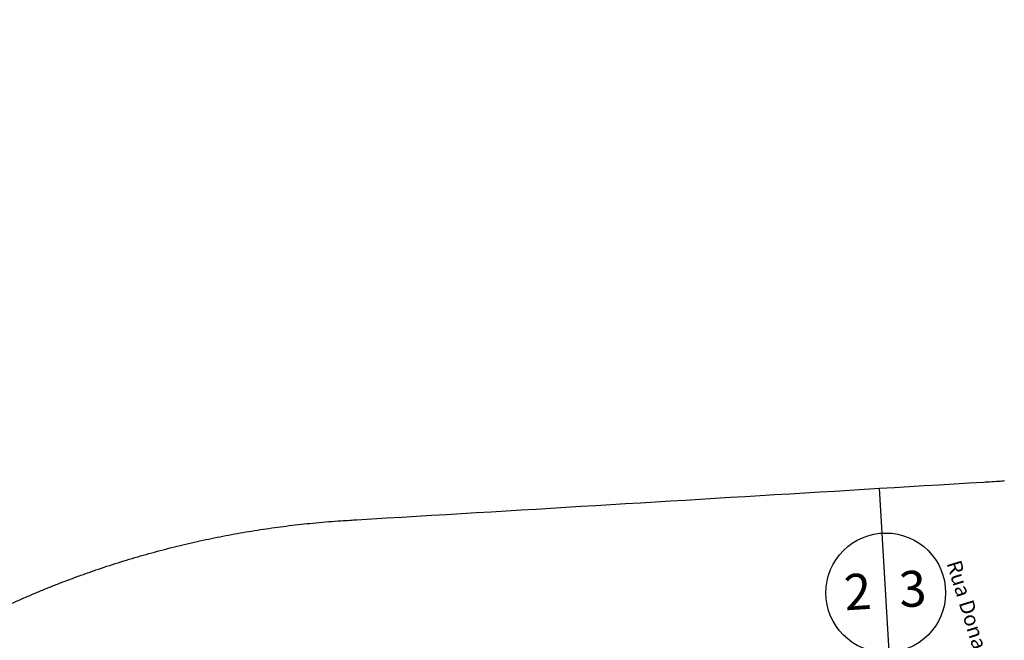
# Model space of a CAD drawing. Extents: x 187963 to 188988, y 1675814 to 1676408.
# Drawn here: x 188027 to 188093, y 1676039 to 1676081 of the extents above; entities that cross this region are included whole.
import ezdxf
from ezdxf.enums import TextEntityAlignment as Align

# ---------------------------------------------------------------- set-up
doc = ezdxf.new("R2010")
doc.units = 0
doc.header["$MEASUREMENT"] = 0
doc.layers.get('0').update_dxf_attribs({"linetype": 'CONTINUOUS'})
for name, color, linetype in [('ARTICULAÇÃO', 20, 'CONTINUOUS'), ('BALT-CARLA_CORREDOR', 254, 'CONTINUOUS'), ('BALT-CARLA_PINT_CORREDOR', 7, 'CONTINUOUS'), ('BALT_TEXTO-RUAS', 7, 'CONTINUOUS')]:
    doc.layers.add(name, color=color, linetype=linetype)
doc.styles.add('ROMANS', font='romans')

# ---------------------------------------------------------------- blocks, each defined once
blk = doc.blocks.new('DIV')
blk.add_line((0, -50), (0, 50))
for centre in [(0, 40), (0, -40)]:
    blk.add_circle(centre, 10)
for p in [(-4.68, 37.47), (4.52, 37.41), (-4.68, -42.53), (4.52, -42.59)]:
    blk.add_attdef('N', text='', height=6).set_placement(p, align=Align.CENTER)

msp = doc.modelspace()

# ---------------------------------------------------------------- linework, layer by layer
at = {"layer": 'ARTICULAÇÃO'}
msp.add_line((188084.336, 1676046.258), (188084.156, 1676049.253), dxfattribs=at)
msp.add_lwpolyline([(188026.144, 1676041.563, -0.003058), (188026.858, 1676041.88, -0.003059), (188027.576, 1676042.189, -0.003058), (188028.297, 1676042.489, -0.003058), (188029.023, 1676042.78, -0.003058), (188029.751, 1676043.062, -0.003058), (188030.483, 1676043.335, -0.003058), (188031.219, 1676043.599, -0.003059), (188031.957, 1676043.854, -0.003058), (188032.699, 1676044.1, -0.003059), (188033.444, 1676044.337, -0.003058), (188034.191, 1676044.565, -0.003058), (188034.941, 1676044.783, -0.003059), (188035.694, 1676044.993, -0.003058), (188036.449, 1676045.193, -0.003059), (188037.207, 1676045.384, -0.003058), (188037.967, 1676045.566, -0.003058), (188038.729, 1676045.738, -0.003059), (188039.493, 1676045.901, -0.003059), (188040.259, 1676046.055, -0.003059), (188041.027, 1676046.199, -0.003058), (188041.797, 1676046.334, -0.003058), (188042.568, 1676046.46, -0.003058), (188043.341, 1676046.576, -0.003059), (188044.115, 1676046.682, -0.003058), (188044.89, 1676046.779, -0.003059), (188045.691, 1676046.87, -0.003379), (188046.473, 1676046.948, -0.002738), (188047.35, 1676047.024, -0.004617), (188048.145, 1676047.082, -0.000339), (188048.746, 1676047.12, -0.000448), (188049.219, 1676047.149), (188050.217, 1676047.209), (188051.215, 1676047.269), (188052.214, 1676047.329), (188053.212, 1676047.389), (188054.21, 1676047.449), (188055.208, 1676047.51), (188056.206, 1676047.57), (188057.204, 1676047.63), (188058.203, 1676047.69), (188059.201, 1676047.75), (188060.199, 1676047.81), (188061.197, 1676047.87), (188062.195, 1676047.93), (188063.194, 1676047.99), (188064.192, 1676048.051), (188065.19, 1676048.111), (188066.188, 1676048.171), (188067.186, 1676048.231), (188068.185, 1676048.291), (188069.183, 1676048.351), (188070.181, 1676048.411), (188071.179, 1676048.471), (188072.177, 1676048.531), (188073.176, 1676048.592), (188074.174, 1676048.652), (188075.172, 1676048.712), (188076.17, 1676048.772), (188077.168, 1676048.832), (188078.166, 1676048.892), (188079.165, 1676048.952), (188080.163, 1676049.012), (188081.161, 1676049.072), (188082.159, 1676049.133), (188083.157, 1676049.193), (188084.156, 1676049.253), (188085.154, 1676049.313), (188086.152, 1676049.373), (188087.15, 1676049.433), (188088.148, 1676049.493), (188089.147, 1676049.553), (188090.145, 1676049.614), (188091.141, 1676049.674, 0.000033), (188091.503, 1676049.695, 0.00002), (188092.134, 1676049.733, 0.004102), (188092.143, 1676049.734, 0.002587), (188092.517, 1676049.765, 0.004358)], format="xyb", dxfattribs=at)
at = {"layer": 'BALT-CARLA_CORREDOR', "const_width": 0.6, "flags": 128}
for points in [[(188081.679, 1676026.713), (188085.491, 1676026.943), (188089.48, 1676027.183, 0.000007), (188090.848, 1676027.265, 0.000004), (188093.474, 1676027.424, 0.014507), (188095.017, 1676027.562, 0.009537), (188097.382, 1676027.888, 0.018243), (188099.033, 1676028.211, 0.01389), (188101.194, 1676028.779, 0.01389), (188103.145, 1676029.41, 0.015145), (188104.891, 1676030.089, 0.012634), (188107.146, 1676031.112, 0.021258), (188108.41, 1676031.793, 0.001908), (188110.349, 1676032.956, 0.002488), (188111.825, 1676033.86), (188128.832, 1676044.385), (188132.234, 1676046.489), (188139.036, 1676050.699), (188142.438, 1676052.804), (188145.839, 1676054.909)], [(188081.757, 1676025.416), (188085.569, 1676025.645), (188089.561, 1676025.885, 0.000007), (188090.926, 1676025.968, 0.000004), (188093.553, 1676026.126, 0.014507), (188095.17, 1676026.271, 0.009537), (188097.585, 1676026.604, 0.018243), (188099.328, 1676026.945, 0.01389), (188101.559, 1676027.531, 0.01389), (188103.579, 1676028.184, 0.015145), (188105.399, 1676028.892, 0.012634), (188107.713, 1676029.943, 0.021258), (188109.075, 1676030.676, 0.001908), (188111.022, 1676031.844, 0.002488), (188112.509, 1676032.755), (188129.516, 1676043.279), (188132.918, 1676045.384), (188139.721, 1676049.594), (188143.122, 1676051.699), (188146.523, 1676053.804)]]:
    msp.add_lwpolyline(points, format="xyb", dxfattribs=at)
at = {"layer": 'BALT-CARLA_CORREDOR', "flags": 128}
msp.add_lwpolyline([(188081.757, 1676025.416), (188085.569, 1676025.645), (188089.561, 1676025.885, 0.000007), (188090.926, 1676025.968, 0.000004), (188093.553, 1676026.126, 0.014507), (188095.17, 1676026.271, 0.009537), (188097.585, 1676026.604, 0.018243), (188099.328, 1676026.945, 0.01389), (188101.559, 1676027.531, 0.01389), (188103.579, 1676028.184, 0.015145), (188105.399, 1676028.892, 0.012634), (188107.713, 1676029.943, 0.021258), (188109.075, 1676030.676, 0.001908), (188111.022, 1676031.844, 0.002488), (188112.509, 1676032.755), (188129.516, 1676043.279), (188132.918, 1676045.384), (188139.721, 1676049.594), (188143.122, 1676051.699), (188146.523, 1676053.804)], format="xyb", dxfattribs=at)
at = {"layer": 'BALT-CARLA_PINT_CORREDOR', "flags": 128}
msp.add_lwpolyline([(188081.658, 1676027.063), (188085.47, 1676027.292), (188089.46, 1676027.532, 0.000007), (188090.827, 1676027.615, 0.000004), (188093.453, 1676027.773, 0.014507), (188094.975, 1676027.909, 0.009537), (188097.328, 1676028.234, 0.018243), (188098.953, 1676028.552, 0.01389), (188101.096, 1676029.115, 0.01389), (188103.028, 1676029.74, 0.015145), (188104.755, 1676030.411, 0.012634), (188106.993, 1676031.427, 0.021258), (188108.231, 1676032.094, 0.001908), (188110.168, 1676033.256, 0.002488), (188111.641, 1676034.158), (188128.648, 1676044.682), (188132.049, 1676046.787), (188138.852, 1676050.997), (188142.254, 1676053.102), (188145.655, 1676055.207)], format="xyb", dxfattribs=at)
at = {"layer": 'BALT-CARLA_PINT_CORREDOR', "ltscale": 4000}
msp.add_lwpolyline([(188081.778, 1676025.066), (188085.59, 1676025.296), (188089.582, 1676025.536, 0.000007), (188090.947, 1676025.618, 0.000004), (188093.574, 1676025.777, 0.014507), (188095.211, 1676025.923, 0.009537), (188097.639, 1676026.259, 0.018243), (188099.408, 1676026.604, 0.01389), (188101.658, 1676027.196, 0.01389), (188103.696, 1676027.854, 0.015145), (188105.536, 1676028.569, 0.012634), (188107.866, 1676029.628, 0.021258), (188109.254, 1676030.375, 0.001908), (188111.203, 1676031.545, 0.002488), (188112.694, 1676032.457), (188129.701, 1676042.981), (188133.102, 1676045.086), (188139.905, 1676049.296), (188143.306, 1676051.401), (188146.707, 1676053.506)], format="xyb", dxfattribs=at)

# ---------------------------------------------------------------- block references
at = {"layer": 'ARTICULAÇÃO'}
ref = msp.add_blockref('DIV', (188085.538, 1676026.294), dxfattribs=dict(at, xscale=0.4, yscale=0.4, zscale=0.4, rotation=3.446391098604735))
ref.add_attrib('N', '3', dxfattribs={"layer": '0', "height": 2.4, "rotation": 3.44639}).set_placement((188088.367, 1676009.397), align=Align.CENTER)
ref.add_attrib('N', '2', dxfattribs={"layer": '0', "height": 2.4, "rotation": 3.44639}).set_placement((188084.694, 1676009.201), align=Align.CENTER)
ref.add_attrib('N', '2', dxfattribs={"layer": '0', "height": 2.4, "rotation": 3.44639}).set_placement((188082.771, 1676041.144), align=Align.CENTER)
ref.add_attrib('N', '3', dxfattribs={"layer": '0', "height": 2.4, "rotation": 3.44639}).set_placement((188086.444, 1676041.339), align=Align.CENTER)

# ---------------------------------------------------------------- texts
at = {"layer": 'BALT_TEXTO-RUAS', "style": 'ROMANS'}
msp.add_text('Rua Dona Alzira', height=1, rotation=287.04436, dxfattribs=at).set_placement((188088.633, 1676044.25))

doc.saveas('drawing.dxf')
